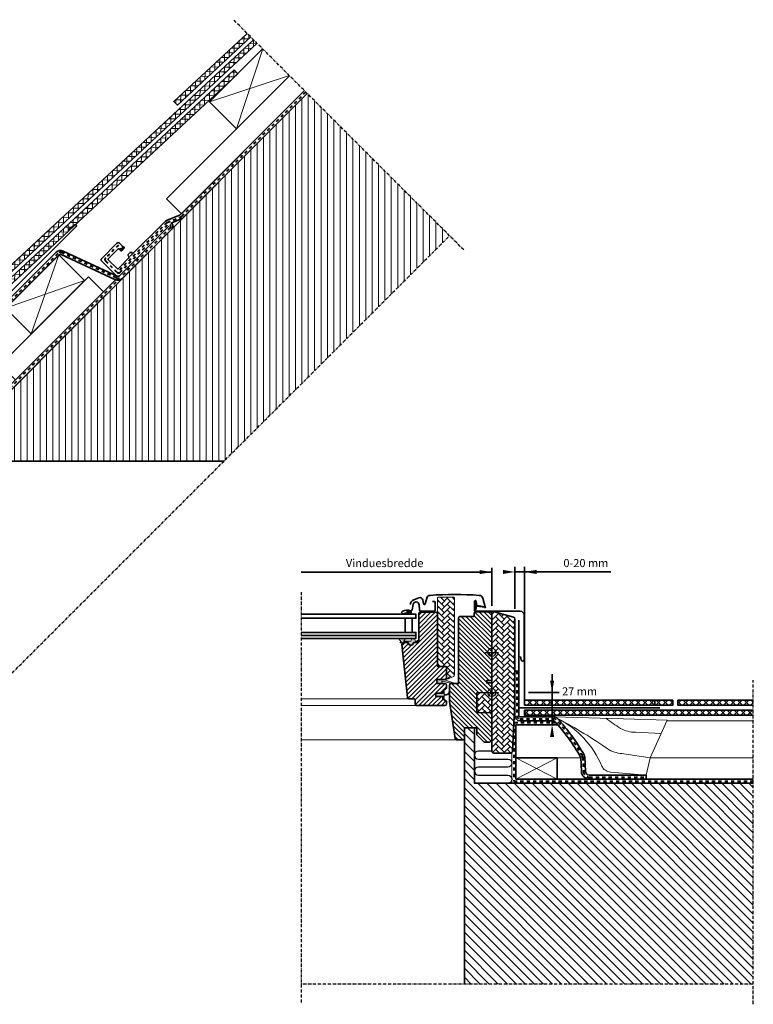
# Model space of a CAD drawing. Units: millimetres. Extents: x -254 to 1204, y 29 to 1203.
# Drawn here: x 475 to 1204, y 223 to 1203 of the extents above; entities that cross this region are included whole.
import ezdxf

# ---------------------------------------------------------------- set-up
doc = ezdxf.new("R2010")
doc.units = ezdxf.units.MM
doc.linetypes.add('Dash', pattern=[6.35, 3.175, -3.175])
doc.linetypes.add('STREGP3', pattern=[5, 3, -0.9, 0.2, -0.9])
doc.layers.add('DIM', color=2, linetype='Continuous')
doc.layers.add('VELUX_INSULATION', color=1, linetype='Continuous')
for name, color, linetype, lineweight in [('VELUX 1', 7, 'Continuous', 35), ('VELUX 2', 3, 'Continuous', 15), ('VELUX 3', 1, 'Continuous', 5), ('VELUX 4', 6, 'Dash', 40), ('VELUX 5', 150, 'STREGP3', 25), ('VELUX 6', 5, 'Continuous', 25)]:
    doc.layers.add(name, color=color, linetype=linetype, lineweight=lineweight)
doc.styles.add('Arial', font='arial.ttf')
doc.styles.add('Verdana_1', font='verdana.ttf', dxfattribs={"height": 8})
pattern_1 = [(45, (-4749.4574, -844.085), (6e-16, 5.747364), [12.192, -4.064]), (135, (-4746.5837, -841.2113), (6e-16, 5.747364), [12.192, -4.064])]
pattern_2 = [(45, (-421.9725, 473), (-3.367596, 3.367596), []), (135, (-421.9725, 473), (-3.367596, -3.367596), [])]
pattern_3 = [(89, (1034.649, -3.5365), (-4.761775, 0.083117), []), (179, (1034.649, -3.5365), (-0.083117, -4.761775), [])]

# ---------------------------------------------------------------- blocks, each defined once
blk = doc.blocks.new('V22 GGL 6000 B')
at = {"layer": 'VELUX 3'}
h = blk.add_hatch(dxfattribs=at)
h.set_pattern_fill('AR-HBONE', color=256, scale=0.04)
h.set_pattern_definition(pattern_1)
edge = h.paths.add_edge_path()
edge.add_arc((900.88, -52.08), 1, 270, 295)
edge.add_line((901.31, -52.98), (905.66, -50.95))
edge.add_arc((904.4, -48.23), 3, 295, 360)
edge.add_line((907.4, -48.23), (907.4, 27.22))
edge.add_arc((906.4, 27.22), 1, 0, 90)
edge.add_line((906.4, 28.22), (891.4, 28.22))
edge.add_arc((891.4, 27.22), 1, 90, 180)
edge.add_line((890.4, 27.22), (890.4, -39.58))
edge.add_arc((891.4, -39.58), 1, 180, 270)
edge.add_line((891.4, -40.58), (899.9, -40.58))
edge.add_line((899.9, -40.58), (899.9, -53.08))
edge.add_line((899.9, -53.08), (900.88, -53.08))
h = blk.add_hatch(color=256, dxfattribs=at)
edge = h.paths.add_edge_path()
edge.add_line((929.32, 17.52), (928.68, 14.76))
edge.add_arc((928.05, 15.05), 0.7, 162.07959, 335, ccw=False)
edge.add_arc((913.2, 19.85), 14.9, 342.07959, 355.45337)
edge.add_arc((927.74, 18.69), 0.315, 356.40684, 431.1093)
edge.add_arc((928.05, 19.66), 0.7, 106.80455, 253.19545, ccw=False)
edge.add_arc((927.76, 20.61), 0.3, 286.80455, 364.54663)
edge.add_arc((913.2, 19.46), 14.9, 4.54663, 17.92041)
edge.add_arc((928.05, 24.26), 0.7, 25, 197.92041, ccw=False)
edge.add_line((928.68, 24.55), (929.32, 21.79))
edge.add_arc((928.29, 21.51), 1.06, -17.64182, 15.22655, ccw=False)
edge.add_arc((929.84, 20.91), 0.6, 152.58473, 266.07245)
edge.add_line((929.8, 20.31), (937.49, 19.14))
edge.add_arc((937.1, 18.57), 0.695, -86.26842, 56.12285, ccw=False)
edge.add_line((937.15, 17.87), (929.8, 19))
edge.add_arc((929.84, 18.4), 0.6, 93.92755, 207.41527)
edge.add_arc((928.29, 17.8), 1.06, -15.22655, 17.64182, ccw=False)
h = blk.add_hatch(dxfattribs=at)
h.set_pattern_fill('ANSI31', color=256)
h.set_pattern_definition([(45, (-4749.4574, -844.085), (-2.245064, 2.245064), [])])
edge = h.paths.add_edge_path()
edge.add_arc((888.9, 11.82), 1.5, 0, 90, ccw=False)
edge.add_line((890.4, 11.82), (890.4, -40.58))
edge.add_line((890.4, -40.58), (897.9, -40.58))
edge.add_arc((897.9, -42.08), 1.5, 0, 90, ccw=False)
edge.add_line((899.4, -42.08), (899.4, -52.08))
edge.add_arc((897.9, -52.08), 1.5, -90, 0, ccw=False)
edge.add_line((897.9, -53.58), (889.9, -53.58))
edge.add_line((889.9, -53.58), (889.9, -57.58))
edge.add_line((889.9, -57.58), (897.9, -57.58))
edge.add_arc((897.9, -59.08), 1.5, 0, 89.95882, ccw=False)
edge.add_line((899.4, -59.08), (899.4, -61.86))
edge.add_arc((897.9, -61.86), 1.5, -62.8, 0, ccw=False)
edge.add_line((898.58, -63.2), (895.9, -64.58))
edge.add_line((895.9, -64.58), (895.9, -67.18))
edge.add_line((895.9, -67.18), (888.8, -67.18))
edge.add_line((888.8, -67.18), (888.8, -70.38))
edge.add_line((888.8, -70.38), (895.9, -70.38))
edge.add_line((895.9, -70.38), (895.9, -72.98))
edge.add_line((895.9, -72.98), (898.58, -74.36))
edge.add_arc((897.9, -75.69), 1.5, 0.00191, 62.7993, ccw=False)
edge.add_line((899.4, -75.69), (899.4, -77.88))
edge.add_arc((897.9, -77.88), 1.5, 270.00052, 359.99874, ccw=False)
edge.add_line((897.9, -79.38), (869.9, -79.38))
edge.add_arc((869.9, -77.88), 1.5, 180, 270, ccw=False)
edge.add_line((868.4, -77.88), (868.4, -73.88))
edge.add_arc((867.4, -73.88), 1, 0, 90)
edge.add_line((867.4, -72.88), (862.15, -72.88))
edge.add_arc((862.15, -71.38), 1.5, 186.00034, 269.99985, ccw=False)
edge.add_line((860.65, -71.53), (855.12, -18.89))
edge.add_arc((857.1, -18.67), 2, 89.84895, 186.15123, ccw=False)
edge.add_line((857.11, -16.68), (861.1, -16.68))
edge.add_arc((863.9, -16.68), 2.8, 179.99977, 360.00023)
edge.add_line((866.7, -16.68), (870.4, -16.68))
edge.add_arc((870.4, -15.18), 1.5, 269.99987, 360.00084)
edge.add_line((871.9, -15.18), (871.9, 11.82))
edge.add_arc((873.4, 11.82), 1.5, 90.0003, 179.99913, ccw=False)
edge.add_line((873.4, 13.32), (888.9, 13.32))
h = blk.add_hatch(color=256, dxfattribs=at)
h.dxf.hatch_style = 1
h.paths.add_polyline_path([(859.61, 12.55), (859.32, 11.32), (864.98, 11.32), (864.83, 12.44, 0.850676)])
h = blk.add_hatch(dxfattribs=at)
h.set_pattern_fill('ANSI31', color=256, angle=90)
h.set_pattern_definition([(135, (-50, -600), (-2.245064, -2.245064), [])])
h.paths.add_polyline_path([(944.5, 12.12, 0.414214), (943, 13.62), (928.5, 13.62, 0.414214), (927, 12.12), (927, 10.12, -0.414205), (926, 9.12, -0.000015), (913, 9.12, 0.414222), (911.5, 7.62), (911.5, -53.58), (911.5, -57.58), (904, -57.58, 0.414214), (902.5, -59.08), (902.5, -75.27, 0.037047), (902.51, -75.49), (908.01, -112.3, 0.371466), (909.49, -113.58), (917.2, -113.58), (917.2, -101.58), (929.7, -101.58), (929.7, -108.58), (937, -115.88), (942.5, -115.88), (944.5, -113.88), (944.5, -86.58), (929.5, -86.31), (929.5, -66.84), (943.5, -66.59), (943.5, -65.08), (944.5, -65.08), (944.5, -57.48), (944, -56.98), (939.5, -56.98), (939.5, -54.58), (944, -54.58), (944.5, -54.08)])
h = blk.add_hatch(color=256, dxfattribs=at)
h.dxf.hatch_style = 1
h.paths.add_polyline_path([(858.12, -15.48), (863.85, -15.48, 0.286745), (864.03, -15.36), (865.28, -12.79, -0.289588), (865.46, -12.68), (867.21, -12.68, -0.283907), (867.39, -12.79), (868.76, -15.6, 0.446798), (869.19, -15.72), (871.56, -14.08, -0.438391), (871.95, -14.29), (871.95, -14.43, -0.212133), (871.8, -14.62), (869.72, -16.54, -0.171831), (869.34, -16.68), (866.45, -16.68, 0.413279), (866.25, -16.88, -0.996812), (861.65, -16.88, 0.413279), (861.45, -16.68), (857.17, -16.68), (857.16, -16.68, 0.159493), (855.98, -17.06, -0.154643), (855.51, -17.17), (853.7, -17.01, -1), (853.75, -16.51), (854.24, -16.56, 0.662301), (854.41, -16.23), (851.92, -13.15, -0.625529), (852.16, -12.68), (857.78, -12.68, -0.430793), (858.28, -13.35), (857.15, -15.48, 0.834107), (857.46, -15.73, -0.182676)])
h = blk.add_hatch(color=256, dxfattribs=at)
h.dxf.hatch_style = 1
h.paths.add_polyline_path([(895.47, -57.58), (894.83, -55.91, -0.557806), (895.35, -55.24), (906.08, -57.76, 0.849746), (906.24, -56.79), (896.68, -53.58), (889.9, -53.58), (889.9, -57.58)])
h = blk.add_hatch(color=256, dxfattribs=at)
h.dxf.hatch_style = 1
edge = h.paths.add_edge_path()
edge.add_arc((902.58, -64.06), 0.3, 332.6518, 540)
edge.add_arc((902.58, -64.06), 0.3, -27.3482, 180, ccw=False)
edge.add_arc((902.58, -64.06), 0.3, 332.6518, 540)
edge.add_line((902.28, -64.06), (901.77, -66.13))
edge.add_arc((898.86, -65.42), 3, 267.62465, 346.3259, ccw=False)
edge.add_line((898.73, -68.42), (897.2, -68.39))
edge.add_line((897.2, -68.39), (897.2, -64.98))
edge.add_arc((896.9, -64.98), 0.3, 0.00063, 134.99865)
edge.add_line((896.68, -64.76), (895.9, -65.55))
edge.add_line((895.9, -65.55), (895.9, -67.18))
edge.add_line((895.9, -67.18), (888.8, -67.18))
edge.add_line((888.8, -67.18), (888.8, -70.38))
edge.add_line((888.8, -70.38), (895.9, -70.38))
edge.add_line((895.9, -70.38), (895.9, -72.08))
edge.add_line((895.9, -72.08), (896.68, -72.86))
edge.add_arc((896.9, -72.65), 0.3, 225.00138, 359.99932)
edge.add_line((897.2, -72.65), (897.2, -69.19))
edge.add_line((897.2, -69.19), (899.41, -69.13))
edge.add_arc((899.28, -66.14), 3, 272.37535, 346.3259)
edge.add_line((902.2, -66.84), (902.84, -64.2))
h = blk.add_hatch(dxfattribs=at)
h.set_pattern_fill('AR-HBONE', color=256, scale=0.04)
h.set_pattern_definition(pattern_1)
edge = h.paths.add_edge_path()
edge.add_line((944.5, -66.58), (944.5, -86.58))
edge.add_line((944.5, -86.58), (929.5, -86.31))
edge.add_line((929.5, -86.31), (929.5, -66.84))
edge.add_line((929.5, -66.84), (944.5, -66.58))
at = {"layer": 'VELUX 1'}
for points in [[(863.43, 21.07), (863.62, 22.15, -0.227913), (865.55, 24.85, -0.038792), (872.03, 27.76, -0.465019), (875.77, 25.59), (876.46, 21.7, 0.802585), (878.21, 21.62), (879.73, 27.28, -0.321086), (883.18, 30.11, -0.033135), (932.02, 30.11, -0.321086), (935.46, 27.28), (938.13, 17.34)], [(859.1, 12.58), (856.97, 11.81, -0.972171), (855.94, 14.41, -0.181061), (863.79, 14.78, 0.454765), (865.34, 15.72), (866.28, 21.04, -0.892534), (872.23, 20.68), (872.5, 15.57, 0.39896), (873.59, 14.52), (887.1, 14.52, 0.414214), (888.2, 15.62), (888.2, 23.42, 0.414214), (887.5, 24.12), (885.4, 24.12)], [(972.9, -30.85), (973.84, -34.38, 0.8768), (976.5, -34.03), (976.5, 10.62, 0.414216), (972.85, 14.27), (928.05, 14.27, -0.414222), (927.35, 14.97), (927.35, 24.27, -0.89662), (928.73, 24.42), (929.56, 20.67)], [(888.9, 13.32, -0.414214), (890.4, 11.82), (890.4, -40.58), (897.9, -40.58, -0.414214), (899.4, -42.08), (899.4, -52.08, -0.414214), (897.9, -53.58), (889.9, -53.58), (889.9, -57.58), (897.9, -57.58, -0.414003), (899.4, -59.08), (899.4, -61.86, -0.281087), (898.58, -63.2), (895.9, -64.58), (895.9, -67.18), (888.8, -67.18), (888.8, -70.38), (895.9, -70.38), (895.9, -72.98), (898.58, -74.36, -0.281075), (899.4, -75.69), (899.4, -77.88, -0.414204), (897.9, -79.38), (869.9, -79.38, -0.414214), (868.4, -77.88), (868.4, -73.88, 0.414214), (867.4, -72.88), (862.15, -72.88, -0.383862), (860.65, -71.53), (855.12, -18.89, -0.44681), (857.11, -16.68), (861.1, -16.68, 1.000004), (866.7, -16.68), (870.4, -16.68, 0.414218), (871.9, -15.18), (871.9, 11.82, -0.414208), (873.4, 13.32), (888.9, 13.32)], [(913, 9.12, 0.414217), (911.5, 7.62), (911.5, -53.58), (911.5, -53.58), (911.5, -57.58), (904, -57.58, 0.414214), (902.5, -59.08), (902.5, -75.27, 0.037137), (902.51, -75.49), (908.01, -112.3, 0.371472), (909.49, -113.58), (917.2, -113.58), (917.2, -101.58), (929.7, -101.58), (929.7, -108.58), (937, -115.88), (942.5, -115.88), (944.5, -113.88), (944.5, -86.58), (929.5, -86.31), (929.5, -66.84), (943.5, -66.59), (943.5, -65.08), (944.5, -65.08), (944.5, -57.48), (944, -56.98), (939.5, -56.98), (939.5, -54.58), (944, -54.58), (944.5, -54.08), (944.5, 12.12, 0.41422), (943, 13.62), (928.5, 13.62, 0.414221), (927, 12.12), (927, 10.12, -0.414201), (926, 9.12, -0.000015), (913, 9.12), (926, 9.12)]]:
    blk.add_lwpolyline(points, format="xyb", dxfattribs=at)
for points in [[(755.05, 7.32), (869, 7.32), (869, 11.32), (755.05, 11.32)], [(755.05, -9.68), (869, -9.68), (869, -6.68), (755.05, -6.68)], [(755.05, -12.68), (869, -12.68), (869, -9.68), (755.05, -9.68)]]:
    blk.add_lwpolyline(points, dxfattribs=at)
blk.add_lwpolyline([(858.27, 7.32), (865.27, 7.32), (865.27, -6.68), (858.27, -6.68)], close=True, dxfattribs=at)
at = {"layer": 'VELUX 2', "color": 3}
for points in [[(862.15, -72.88), (755.05, -72.88)], [(869.9, -79.38), (755.05, -79.38)], [(909.49, -113.58), (755.05, -113.58)]]:
    blk.add_lwpolyline(points, dxfattribs=at)
at = {"layer": 'VELUX 3', "lineweight": 25}
for p, q in [((938, -66.58), (951, -66.58)), ((944.5, -73.08), (944.5, -60.08))]:
    blk.add_line(p, q, dxfattribs=at)
at = {"layer": 'VELUX 3'}
for points in [[(900.88, -53.08, 0.109518), (901.31, -52.98), (905.66, -50.95, 0.291473), (907.4, -48.23), (907.4, 27.22, 0.414214), (906.4, 28.22), (891.4, 28.22, 0.414214), (890.4, 27.22), (890.4, -39.58, 0.414214), (891.4, -40.58), (899.9, -40.58), (899.9, -53.08), (900.88, -53.08)], [(896.64, -53.56), (906.24, -56.79, -0.849746), (906.08, -57.76), (895.35, -55.24, 0.557806), (894.83, -55.91), (895.47, -57.58), (889.9, -57.58), (889.9, -53.58), (896.68, -53.58)], [(902.84, -64.2, 1.272466), (902.28, -64.06, -1.272466), (902.84, -64.2, 1.272466), (902.28, -64.06), (901.77, -66.13, -0.357566), (898.73, -68.42), (897.2, -68.39), (897.2, -64.98, 0.668166), (896.68, -64.76), (895.9, -65.55), (895.9, -67.18), (888.8, -67.18), (888.8, -70.38), (895.9, -70.38), (895.9, -72.08), (896.68, -72.86, 0.668166), (897.2, -72.65), (897.2, -69.19), (899.41, -69.13, 0.334355), (902.2, -66.84), (902.84, -64.2)]]:
    blk.add_lwpolyline(points, format="xyb", dxfattribs=at)
for points in [[(929.32, 17.52), (928.68, 14.76, -0.940052), (927.38, 15.27, 0.05842), (928.06, 18.67, 0.338007), (927.84, 18.99, -0.742604), (927.84, 20.33, 0.352853), (928.06, 20.64, 0.05842), (927.38, 24.04, -0.940052), (928.68, 24.55), (929.32, 21.79, -0.144407), (929.31, 21.19, 0.540065), (929.8, 20.31), (937.49, 19.14, -0.715872), (937.15, 17.87), (929.8, 19, 0.540065), (929.31, 18.12, -0.144407)], [(864.84, 12.4), (864.98, 11.32), (859.32, 11.32), (859.68, 12.83, -0.810171)], [(858.28, -13.35, 0.430793), (857.78, -12.68), (852.15, -12.68, 0.615202), (851.92, -13.15), (854.41, -16.23, -0.662301), (854.24, -16.56), (853.75, -16.51, 1), (853.7, -17.01), (855.51, -17.17, 0.174474), (856.03, -17.03, -0.152075), (857.17, -16.68), (861.45, -16.68, -0.413279), (861.65, -16.88, 0.996812), (866.25, -16.88, -0.413279), (866.45, -16.68), (869.34, -16.68, 0.171831), (869.72, -16.54), (871.8, -14.62, 0.910233), (871.56, -14.08), (869.19, -15.72, -0.446798), (868.76, -15.6), (867.39, -12.79, 0.286745), (867.21, -12.68), (865.46, -12.68, 0.286745), (865.28, -12.79), (864.03, -15.36, -0.286745), (863.85, -15.48), (858.12, -15.48, 0.182676), (857.46, -15.73, -0.834107), (857.15, -15.48)]]:
    blk.add_lwpolyline(points, format="xyb", close=True, dxfattribs=at)
blk.add_lwpolyline([(944.5, -66.58), (944.5, -86.58), (929.5, -86.31), (929.5, -66.84), (944.5, -66.58)], dxfattribs=at)
at = {"layer": 'VELUX 3', "lineweight": 25}
blk.add_circle((944.5, -66.58), 4, dxfattribs=at)
at = {"layer": 'VELUX 6'}
for p, q in [((938, -26.58), (951, -26.58)), ((944.5, -33.08), (944.5, -20.08))]:
    blk.add_line(p, q, dxfattribs=at)
blk.add_circle((944.5, -26.58), 4, dxfattribs=at)
blk = doc.blocks.new('EW6000 B')
at = {"layer": 'VELUX 3'}
h = blk.add_hatch(dxfattribs=at)
h.set_pattern_fill('AR-HBONE', color=256, scale=0.04)
edge = h.paths.add_edge_path()
edge.add_line((1263.09, 473.22), (1246.5, 473.22))
edge.add_arc((1246.5, 475.22), 2, 180, 270, ccw=False)
edge.add_line((1244.5, 475.22), (1244.5, 611.62))
edge.add_arc((1246.5, 611.62), 2, 75, 180, ccw=False)
edge.add_line((1247.01, 613.55), (1266.01, 608.46))
edge.add_arc((1265.5, 606.53), 2, 0, 75, ccw=False)
edge.add_line((1267.5, 606.53), (1267.5, 523.22))
edge.add_line((1267.5, 523.22), (1265.09, 475.12))
edge.add_arc((1263.09, 475.22), 2, 270, 357.13759, ccw=False)
at = {"layer": 'VELUX 1'}
blk.add_lwpolyline([(1263.09, 473.22), (1246.5, 473.22, -0.414214), (1244.5, 475.22), (1244.5, 611.62, -0.493145), (1247.01, 613.55), (1266.01, 608.46, -0.339454), (1267.5, 606.53), (1267.5, 523.22), (1265.09, 475.12, -0.399656)], format="xyb", close=True, dxfattribs=at)
blk = doc.blocks.new('BB constr._EL6000')
at = {"layer": 'VELUX 3'}
h = blk.add_hatch(dxfattribs=at)
h.set_pattern_fill('ANSI37', color=256, scale=1.5)
h.set_pattern_definition(pattern_2)
h.paths.add_polyline_path([(976.95, 525.86), (976.95, 520.86), (1124.45, 520.86), (1124.45, 525.86)])
h = blk.add_hatch(dxfattribs=at)
h.set_pattern_fill('ANSI37', color=256, scale=1.5)
h.set_pattern_definition(pattern_2)
h.paths.add_polyline_path([(1204.48, 520.86), (1204.48, 525.86), (1129.45, 525.86), (1129.45, 520.86)])
h = blk.add_hatch(dxfattribs=at)
h.set_pattern_fill('ANSI37', color=256, scale=1.5)
h.set_pattern_definition(pattern_2)
h.paths.add_polyline_path([(1204.48, 510.86), (1204.48, 515.86), (976.95, 515.86), (976.95, 510.86)])
h = blk.add_hatch(dxfattribs=at)
h.set_pattern_fill('ANSI31', color=256, scale=2, angle=90)
h.paths.add_polyline_path([(927.18, 443.28), (927.18, 498.42), (917.2, 498.42), (917.2, 486.42), (917.18, 243.42), (1204.48, 243.42), (1204.48, 443.28)])
at = {"layer": 'VELUX 1'}
for p, q in [((1106.45, 520.86), (1106.45, 525.86)), ((1009.5, 447.28), (1204.48, 447.28))]:
    blk.add_line(p, q, dxfattribs=at)
for points in [[(1111.5, 518.37), (972.5, 518.37, -0.414214), (971.5, 519.37), (971.5, 605.37)], [(1097.99, 447.28), (1097.99, 451.31), (1041.58, 451.28, -0.400659), (1037.58, 455.09), (1036.91, 469.16, 0.115917), (1036.29, 471.36, 0.054337), (1009.88, 507.7, 0.215473), (1006.12, 509.39), (972.5, 509.39, -0.414211), (971.5, 510.39), (971.5, 554.83), (967.5, 554.83), (967.5, 510.39, 0.41012), (972.43, 505.39), (1006.12, 505.39, -0.215473), (1006.87, 505.05, -0.054356), (1032.79, 469.41, -0.115917), (1032.92, 468.97), (1033.58, 454.9, 0.400659), (1041.58, 447.28)]]:
    blk.add_lwpolyline(points, format="xyb", dxfattribs=at)
for points in [[(976.95, 520.86), (1124.45, 520.86), (1124.45, 525.86), (976.95, 525.86)], [(968.5, 447.28), (1009.5, 447.28), (1009.5, 468.42), (968.5, 468.42)]]:
    blk.add_lwpolyline(points, close=True, dxfattribs=at)
for points in [[(1204.48, 525.86), (1129.45, 525.86), (1129.45, 520.86), (1204.48, 520.86)], [(1204.48, 515.86), (976.95, 515.86), (976.95, 510.86), (1204.48, 510.86)], [(1009.5, 502.11), (1009.5, 501.39), (968.5, 501.39), (968.5, 468.42)], [(917.18, 243.42), (917.2, 498.42), (927.18, 498.42), (927.18, 443.28), (1204.48, 443.28)]]:
    blk.add_lwpolyline(points, dxfattribs=at)
at = {"layer": 'VELUX 2'}
for p, q in [((1204.48, 505.39), (1118.53, 505.39)), ((1009.5, 468.42), (1032.94, 468.42)), ((1204.48, 468.42), (1101.96, 468.42))]:
    blk.add_line(p, q, dxfattribs=at)
blk.add_lwpolyline([(1006.12, 509.39), (1075.39, 507.45), (1118.81, 506.05), (1101.96, 468.42), (1097.99, 451.31)], dxfattribs=at)
for points in [[(1009.88, 507.7, -0.178932), (1053.78, 460.29, 0.232775), (1062.46, 454.19), (1097.99, 451.31)], [(1009.88, 507.7, -0.031752), (1061.2, 476.44, 0.10332), (1075.71, 472.59), (1102.03, 468.57)], [(1057.9, 507.93, 0.020652), (1072.41, 497.79, 0.13055), (1087.35, 493.94), (1113.02, 492.71)]]:
    blk.add_lwpolyline(points, format="xyb", dxfattribs=at)
at = {"layer": 'VELUX 3'}
for p, q in [((964.5, 473.8), (964.5, 443.28)), ((968.5, 447.28), (1009.5, 468.42)), ((968.5, 468.42), (1009.5, 447.28)), ((1009.5, 447.28), (1204.48, 447.28)), ((1009.5, 443.28), (1204.48, 443.28)), ((1009.5, 443.28), (1204.48, 443.28))]:
    blk.add_line(p, q, dxfattribs=at)
at = {"layer": 'VELUX 4'}
blk.add_lwpolyline([(969.5, 554.83), (969.5, 510.39, 0.414211), (972.5, 507.39), (1006.12, 507.39, -0.215473), (1008.37, 506.37, -0.054347), (1034.54, 470.39, -0.115917), (1034.92, 469.07), (1035.58, 454.99, 0.400659), (1041.58, 449.28), (1098, 449.31)], format="xyb", dxfattribs=at)
blk.add_lwpolyline([(1008.37, 503.39), (966.5, 503.39), (966.5, 445.28), (1204.48, 445.28)], dxfattribs=at)
at = {"layer": 'VELUX 5', "linetype": 'STREGP3'}
for p, q in [((755.05, 633.2), (755.05, 223.42)), ((1204.48, 223.42), (1204.48, 545.86))]:
    blk.add_line(p, q, dxfattribs=at)
blk.add_lwpolyline([(1204.48, 243.42), (755.05, 243.42)], dxfattribs=at)
at = {"layer": 'VELUX_INSULATION'}
blk.add_lwpolyline([(944.5, 475.28), (931.18, 475.28, 1), (931.18, 467.28), (960.5, 467.28, -1), (960.5, 459.28), (931.18, 459.28, 1), (931.18, 451.28), (960.5, 451.28, -1), (960.5, 443.28)], format="xyb", dxfattribs=at)
blk = doc.blocks.new('Upper constr._EL6000')
at = {"layer": 'VELUX 3'}
h = blk.add_hatch(dxfattribs=at)
h.set_pattern_fill('ANSI37', color=256, scale=1.5, angle=44)
h.set_pattern_definition(pattern_3)
h.paths.add_polyline_path([(704.8, 1185.44), (701.26, 1188.98), (628.31, 1121.23), (631.85, 1117.69)])
h = blk.add_hatch(dxfattribs=at)
h.set_pattern_fill('ANSI37', color=256, scale=1.5, angle=44)
h.set_pattern_definition(pattern_3)
h.paths.add_polyline_path([(711.17, 1179.07), (707.63, 1182.61), (411.71, 907.79), (415.12, 904.13)])
h = blk.add_hatch(dxfattribs=at)
h.set_pattern_fill('ANSI37', color=256, scale=1.5, angle=44)
h.set_pattern_definition(pattern_3)
h.paths.add_polyline_path([(691.88, 1148.88), (688.48, 1152.54), (417.84, 901.2), (421.24, 897.53)])
h = blk.add_hatch(dxfattribs=at)
h.set_pattern_fill('ANSI31', color=256, scale=2, angle=45)
h.paths.add_polyline_path([(422.12, 790.23, -0.024166), (421.71, 789.82), (407.17, 775.28), (366.56, 786.16), (351.08, 795.11), (344.36, 788.39), (347.68, 785.07), (374.05, 769.84, 0.131653), (397.3, 763.61), (678.35, 763.61), (902.49, 987.75), (761.06, 1129.17)])
at = {"layer": 'VELUX 1'}
blk.add_line((380.91, 835.28), (376, 830.38), dxfattribs=at)
for points in [[(701.26, 1188.98), (628.31, 1121.23), (631.85, 1117.69), (704.8, 1185.44)], [(707.63, 1182.61), (411.71, 907.79), (415.12, 904.13), (711.17, 1179.07)], [(716.62, 1173.62), (663.95, 1120.95), (690.72, 1094.18), (743.39, 1146.85)], [(688.48, 1152.54), (691.88, 1148.88), (421.24, 897.53), (417.84, 901.2), (688.48, 1152.54)]]:
    blk.add_lwpolyline(points, dxfattribs=at)
for points in [[(571.92, 947.55), (518.26, 972.51, 0.315072), (511.49, 971.32), (378.18, 838.01, -0.414214), (375.35, 838.01), (334.61, 878.75), (331.78, 875.92), (372.42, 835.28, 0.41421), (380.91, 835.28), (514.18, 968.55, -0.315068), (516.44, 968.95), (570.23, 943.92, 0.315352), (577.01, 945.12), (626.21, 994.32, 0.451618), (625.78, 1000.31), (635.64, 1004.39, 0.098491), (637.58, 1005.69), (761.06, 1129.17)], [(761.06, 1129.17), (407.17, 775.28), (366.56, 786.16), (349.9, 795.78), (343.43, 789.32), (347.68, 785.07), (374.05, 769.84, 0.131653), (397.3, 763.61), (678.35, 763.61)], [(758.24, 1132), (634.75, 1008.52, -0.098491), (634.11, 1008.09), (621.13, 1002.71, 0.102872), (619.1, 1001.36), (585, 967.25)], [(300.59, 914.36), (291.71, 923.24, -0.414214), (291.71, 926.07), (292.7, 927.06, -0.414214), (295.53, 927.06), (357.23, 865.35, 0.413796), (399.63, 865.32), (531.19, 996.88, 0.924798), (529.89, 998.4), (523.77, 993.93)], [(623.36, 997.13), (574.18, 947.95, -0.411518), (571.37, 947.93), (556.7, 962.33, -0.414214), (556.68, 965.16), (571.57, 980.33, -0.414214), (574.4, 980.35), (576.78, 978.01, -0.414214), (576.81, 975.18), (576.46, 974.83, -0.415585), (575.04, 974.82), (574.57, 975.29)], [(578.28, 977.12), (578.77, 976.64, -0.414214), (578.78, 975.23), (576.67, 973.08, -0.414214), (575.25, 973.07), (573.98, 974.32, 0.414214), (572.57, 974.31), (563.35, 964.92, 0.414214), (563.36, 963.5), (571.89, 955.13, 0.414214), (573.3, 955.14), (583.66, 965.69, 0.409054), (583.65, 967.09), (583.06, 967.69, -0.414214), (583.08, 969.11), (585.02, 971.02, -0.409054), (586.42, 971.02), (587.15, 970.29)], [(570.23, 943.92), (419.19, 792.95, -0.414221), (416.36, 792.95), (402.93, 806.39)], [(561.45, 929.56), (421.92, 790.02, -0.414221), (413.44, 790.02), (395.19, 808.27)]]:
    blk.add_lwpolyline(points, format="xyb", dxfattribs=at)
for points in [[(486.61, 890.07), (539.64, 943.11), (514.18, 968.56), (461.15, 915.53)], [(402.93, 806.39), (455.96, 859.42), (433.33, 882.05), (380.3, 829.02)]]:
    blk.add_lwpolyline(points, close=True, dxfattribs=at)
at = {"layer": 'VELUX 2'}
blk.add_line((610.65, 978.77), (622.03, 990.13), dxfattribs=at)
for points in [[(743.39, 1146.85), (621.02, 1024.49), (635.87, 1009.64), (758.24, 1132)], [(470.81, 844.57), (456, 859.38), (543.43, 946.89), (558.28, 932.04)]]:
    blk.add_lwpolyline(points, dxfattribs=at)
at = {"layer": 'VELUX 3'}
for p, q in [((690.72, 1094.18), (716.8, 1173.44)), ((663.95, 1120.95), (743.2, 1147.03)), ((486.61, 890.07), (514.18, 968.56)), ((461.15, 915.53), (539.64, 943.11)), ((402.93, 806.39), (433.33, 882.05)), ((433.33, 882.05), (430.5, 884.88)), ((380.3, 829.02), (455.96, 859.42)), ((381.05, 794.13), (397.23, 777.95))]:
    blk.add_line(p, q, dxfattribs=at)
at = {"layer": 'VELUX 4'}
for points in [[(574.51, 953.93), (620.53, 999.95, -0.102872), (621.88, 1000.86), (634.87, 1006.24, 0.098491), (636.17, 1007.1), (759.65, 1130.59)], [(573.35, 978.5), (560.4, 965.55, 0.414214), (560.4, 962.72), (571.85, 951.27, 0.414214), (574.68, 951.27), (621.93, 998.53, -1), (624.78, 995.72), (575.6, 946.53, -0.315352), (571.08, 945.73), (517.42, 970.7, 0.315072), (512.9, 969.9), (379.59, 836.59, -0.414229), (373.94, 836.59), (333.2, 877.33)], [(431.92, 883.46), (377.47, 829.02), (414.95, 791.54, 0.414221), (420.61, 791.54), (572.43, 943.37)]]:
    blk.add_lwpolyline(points, format="xyb", dxfattribs=at)
at = {"layer": 'VELUX 5', "linetype": 'STREGP3'}
for p, q in [((916.63, 973.61), (687.68, 1202.56)), ((428.72, 513.99), (902.49, 987.75)), ((442.86, 499.85), (153.38, 789.34))]:
    blk.add_line(p, q, dxfattribs=at)
at = {"layer": 'VELUX_INSULATION'}
for points in [[(414.96, 794.37, 1), (420.61, 800.03), (411.41, 809.22, -1.000001), (417.07, 814.88), (426.27, 805.68, 1), (431.92, 811.34), (422.73, 820.53, -1.000001), (428.38, 826.19), (437.58, 817, 1), (443.24, 822.66), (434.04, 831.84, -1.000001), (439.69, 837.5), (448.9, 828.31, 1), (454.55, 833.97), (445.35, 843.16, -1.000001), (451.01, 848.82), (460.21, 839.62, 1), (465.86, 845.28), (456.62, 854.52, -0.342154), (456, 859.38)], [(401.96, 776.68, -0.10146), (402.84, 778.02), (411.33, 786.51, 1), (405.67, 792.16), (397.18, 783.67, -1), (391.52, 789.33), (400.01, 797.82, 1), (394.35, 803.47), (385.86, 794.98, -0.167855), (383.51, 793.84, -0.167855)]]:
    blk.add_lwpolyline(points, format="xyb", dxfattribs=at)

msp = doc.modelspace()

# ---------------------------------------------------------------- hatches: boundary and pattern name
at = {"layer": 'VELUX 1'}
for points in [[(932.48, 651.23), (944.48, 653.23), (932.48, 655.23)], [(955.5, 651.38), (967.5, 653.38), (955.5, 655.38)], [(988.95, 651.38), (976.95, 653.38), (988.95, 655.38)], [(1006.45, 545.27), (1004.45, 533.27), (1002.45, 545.27)], [(1006.45, 489.39), (1004.45, 501.39), (1002.45, 489.39)]]:
    msp.add_hatch(color=256, dxfattribs=at).paths.add_polyline_path(points, flags=0)

# ---------------------------------------------------------------- linework, layer by layer
for p, q in [((944.48, 619.65), (944.48, 657.47)), ((967.5, 616.73), (967.5, 658.38)), ((976.95, 525.86), (976.95, 658.38)), ((967.5, 653.38), (1062.69, 653.38)), ((1004.45, 501.39), (1004.45, 551.8)), ((1011.3, 533.42), (981.12, 533.42)), ((1131.97, 510.84), (999.45, 510.84))]:
    msp.add_line(p, q, dxfattribs=at)

# ---------------------------------------------------------------- block references
at = {"layer": 'DIM'}
msp.add_blockref('V22 GGL 6000 B', (0, 600), dxfattribs=at)
at = {"layer": 'VELUX 3'}
for name, p in [('BB constr._EL6000', (0, 0)), ('EW6000 B', (-300, 0))]:
    msp.add_blockref(name, p, dxfattribs=at)

# ---------------------------------------------------------------- texts
at = {"layer": 'VELUX 1', "insert": (837.98, 666.17), "char_height": 8, "width": 106.92, "attachment_point": 2, "line_spacing_factor": 0.938532, "style": 'Arial', "bg_fill": 3, "box_fill_scale": 1.25, "bg_fill_color": 0, "bg_fill_transparency": 0}
msp.add_mtext('Vinduesbredde', dxfattribs=at)
at = {"layer": 'VELUX 1', "char_height": 8, "width": 69.6003, "attachment_point": 2, "line_spacing_factor": 1.002179, "style": 'Verdana_1'}
for s, insert in [('{\\fArial|b0|i0|c0|p34;0-20 mm}', (1038, 666.23)), ('{\\fArial|b0|i0|c0|p34;27 mm}', (1031.76, 538.65))]:
    msp.add_mtext(s, dxfattribs=dict(at, insert=insert))

# ---------------------------------------------------------------- next in the draw order: linework, layer by layer
at = {"layer": 'VELUX 1'}
msp.add_line((755.05, 653.23), (944.48, 653.23), dxfattribs=at)

# ---------------------------------------------------------------- next in the draw order: block references
at = {"layer": 'VELUX 3'}
msp.add_blockref('Upper constr._EL6000', (0, 0), dxfattribs=at)

doc.saveas('drawing.dxf')
